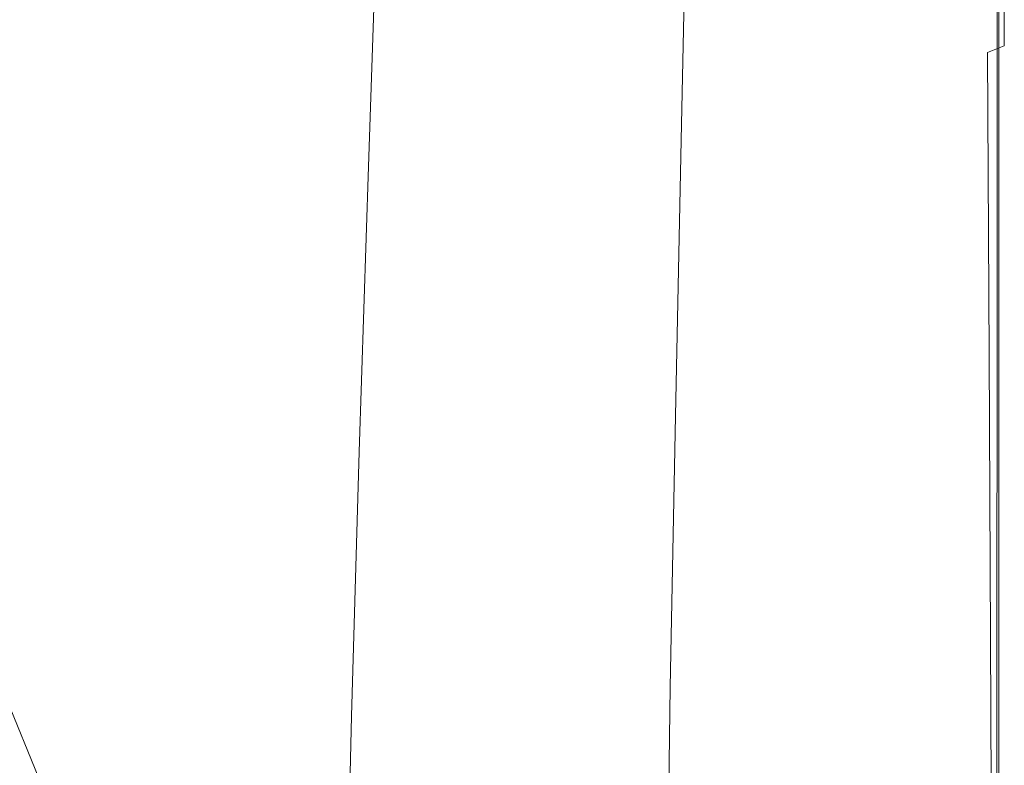
# Model space of a CAD drawing. Extents: x -878 to 822, y 129 to 879.
# Drawn here: x 707 to 822, y 616 to 703 of the extents above; entities that cross this region are included whole.
import ezdxf

# ---------------------------------------------------------------- set-up
doc = ezdxf.new("R2010")
doc.units = 0
doc.header["$LTSCALE"] = 500
doc.header["$MEASUREMENT"] = 0
doc.layers.add('VISTA_CERAMIKA', color=7, linetype='Continuous')

msp = doc.modelspace()

# ---------------------------------------------------------------- linework, layer by layer
at = {"layer": 'VISTA_CERAMIKA', "lineweight": 0}
for points, invisible_edges in [([(821.47, 738.69, -414.49), (821.46, 699.97, -414.49), (819.64, 699.52, -415.19), (819.69, 738.18, -415.19)], 15), ([(819.93, 737.77, -380.9), (820.15, 699.3, -380.9), (822.07, 700.11, -382.69), (822.06, 738.86, -382.69)], 11), ([(821.26, 738.63, -418.64), (821.25, 699.91, -418.64), (821.79, 700.04, -419.36), (821.79, 738.78, -419.36)], 15), ([(821.36, 738.62, -427.31), (821.56, 738.71, -421.6), (821.56, 699.99, -421.6), (821.34, 699.9, -427.31)], 15), ([(821.47, 738.69, -414.49), (822.06, 738.86, -412.74), (822.07, 700.11, -412.74), (821.46, 699.97, -414.49)], 7), ([(821.56, 738.71, -421.6), (821.69, 738.75, -420.34), (821.69, 700.02, -420.34), (821.56, 699.99, -421.6)], 15), ([(821.79, 738.78, -419.36), (821.79, 700.04, -419.36), (821.69, 700.02, -420.34), (821.69, 738.75, -420.34)], 15), ([(822.06, 738.86, -412.74), (822.06, 738.86, -409.45), (822.07, 700.11, -409.45), (822.07, 700.11, -412.74)], 15), ([(822.06, 738.86, -382.69), (822.07, 700.11, -382.69), (822.07, 700.11, -386.02), (822.06, 738.86, -386.02)], 15), ([(822.06, 738.86, -397.75), (822.06, 738.86, -391.38), (822.07, 700.11, -391.38), (822.07, 700.11, -397.75)], 15), ([(822.06, 738.86, -391.38), (822.06, 738.86, -386.02), (822.07, 700.11, -386.02), (822.07, 700.11, -391.38)], 15), ([(822.06, 738.86, -397.75), (822.07, 700.11, -397.75), (822.07, 700.11, -404.11), (822.06, 738.86, -404.11)], 15), ([(822.06, 738.86, -404.11), (822.07, 700.11, -404.11), (822.07, 700.11, -409.45), (822.06, 738.86, -409.45)], 15), ([(819.93, 737.77, -380.9), (813.54, 734.5, -380.15), (814.38, 696.86, -380.15), (820.15, 699.3, -380.9)], 15), ([(819.54, 738.14, -418.13), (816.01, 737.14, -417.79), (815.88, 698.61, -417.79), (819.48, 699.49, -418.13)], 15), ([(819.69, 738.18, -415.19), (819.64, 699.52, -415.19), (815.99, 698.64, -415.34), (816.12, 737.17, -415.34)], 15), ([(821.26, 738.63, -418.64), (819.54, 738.14, -418.13), (819.48, 699.49, -418.13), (821.25, 699.91, -418.64)], 7), ([(819.83, 737.48, -512.65), (820.54, 738.05, -468.68), (820.43, 699.32, -468.68), (819.62, 698.73, -512.65)], 15), ([(821.04, 738.42, -441.62), (820.99, 699.69, -441.62), (820.43, 699.32, -468.68), (820.54, 738.05, -468.68)], 15), ([(821.36, 738.62, -427.31), (821.34, 699.9, -427.31), (820.99, 699.69, -441.62), (821.04, 738.42, -441.62)], 15), ([(810.1, 735.46, -417.59), (809.84, 697.14, -417.59), (815.88, 698.61, -417.79), (816.01, 737.14, -417.79)], 15), ([(810.18, 735.48, -415.43), (816.12, 737.17, -415.34), (815.99, 698.64, -415.34), (809.91, 697.16, -415.43)], 15), ([(818.31, 736.62, -569.63), (817.97, 697.87, -569.63), (814.9, 696.71, -635.71), (815.4, 735.38, -635.71)], 15), ([(818.31, 736.62, -569.63), (819.83, 737.48, -512.65), (819.62, 698.73, -512.65), (817.97, 697.87, -569.63)], 15), ([(803, 733.44, -417.46), (802.57, 695.38, -417.46), (809.84, 697.14, -417.59), (810.1, 735.46, -417.59)], 15), ([(803.05, 733.45, -415.5), (810.18, 735.48, -415.43), (809.91, 697.16, -415.43), (802.62, 695.39, -415.5)], 15), ([(815.4, 735.38, -635.71), (814.9, 696.71, -635.71), (809.85, 695.2, -707), (810.5, 733.7, -707)], 15), ([(813.54, 734.5, -380.15), (800.76, 727.97, -379.97), (802.84, 691.98, -379.97), (814.38, 696.86, -380.15)], 15), ([(747.6, 733.61, -379.95), (718.69, 717.21, -380.37), (727.98, 690.87, -380.41), (753.79, 704, -379.96)], 15), ([(803, 733.44, -417.46), (795.89, 731.42, -417.33), (795.3, 693.61, -417.33), (802.57, 695.38, -417.46)], 15), ([(803.05, 733.45, -415.5), (802.62, 695.39, -415.5), (795.33, 693.62, -415.61), (795.92, 731.43, -415.61)], 15), ([(803.03, 731.49, -779.59), (810.5, 733.7, -707), (809.85, 695.2, -707), (802.22, 693.3, -779.59)], 15), ([(795.89, 731.42, -417.33), (789.96, 729.74, -417.15), (789.23, 692.14, -417.15), (795.3, 693.61, -417.33)], 15), ([(795.92, 731.43, -415.61), (795.33, 693.62, -415.61), (789.25, 692.14, -415.79), (789.97, 729.74, -415.79)], 15), ([(793.82, 729.06, -848.73), (803.03, 731.49, -779.59), (802.22, 693.3, -779.59), (792.87, 691.27, -848.73)], 15), ([(786.4, 728.73, -416.84), (785.59, 691.26, -416.84), (789.23, 692.14, -417.15), (789.96, 729.74, -417.15)], 15), ([(786.41, 728.73, -416.1), (789.97, 729.74, -415.79), (789.25, 692.14, -415.79), (785.6, 691.26, -416.1)], 15), ([(793.82, 729.06, -848.73), (792.87, 691.27, -848.73), (782.64, 689.33, -909.65), (783.72, 726.74, -909.65)], 15), ([(785.22, 728.39, -416.47), (786.41, 728.73, -416.1), (785.6, 691.26, -416.1), (784.38, 690.96, -416.47)], 7), ([(785.22, 728.39, -416.47), (784.38, 690.96, -416.47), (785.59, 691.26, -416.84), (786.4, 728.73, -416.84)], 15), ([(779.45, 717.08, -379.86), (783.6, 683.85, -379.86), (802.84, 691.98, -379.97), (800.76, 727.97, -379.97)], 15), ([(783.72, 726.74, -909.65), (782.64, 689.33, -909.65), (772.4, 687.75, -957.59), (773.57, 724.82, -957.59)], 15), ([(764.2, 723.63, -987.78), (773.57, 724.82, -957.59), (772.4, 687.75, -957.59), (762.98, 686.77, -987.78)], 15), ([(738.57, 722.38, -1017.83), (740.79, 722.6, -1016.49), (739.54, 685.9, -1016.49), (737.3, 685.71, -1017.83)], 15), ([(740.79, 722.6, -1016.49), (743.92, 722.65, -1014.59), (742.66, 685.95, -1014.59), (739.54, 685.9, -1016.49)], 15), ([(749.07, 722.73, -1012.02), (747.81, 686.01, -1012.02), (742.66, 685.95, -1014.59), (743.92, 722.65, -1014.59)], 15), ([(755.93, 722.99, -1004.51), (754.68, 686.24, -1004.51), (747.81, 686.01, -1012.02), (749.07, 722.73, -1012.02)], 11), ([(755.93, 722.99, -1004.51), (764.2, 723.63, -987.78), (762.98, 686.77, -987.78), (754.68, 686.24, -1004.51)], 15), ([(736.1, 721.79, -1018.73), (734.79, 685.2, -1018.73), (730.87, 684.21, -1019.28), (732.26, 720.66, -1019.28)], 15), ([(738.57, 722.38, -1017.83), (737.3, 685.71, -1017.83), (734.79, 685.2, -1018.73), (736.1, 721.79, -1018.73)], 15), ([(725.93, 718.79, -1019.62), (732.26, 720.66, -1019.28), (730.87, 684.21, -1019.28), (724.39, 682.57, -1019.62)], 15), ([(713.02, 715.12, -1019.78), (725.93, 718.79, -1019.62), (724.39, 682.57, -1019.62), (711.16, 679.36, -1019.78)], 15), ([(718.69, 717.21, -380.37), (694.06, 703.36, -381.27), (706.18, 679.87, -381.34), (727.98, 690.87, -380.41)], 15), ([(753.79, 704, -379.96), (760.44, 674.07, -379.96), (783.6, 683.85, -379.86), (779.45, 717.08, -379.86)], 15), ([(713.02, 715.12, -1019.78), (711.16, 679.36, -1019.78), (686.99, 673.62, -1019.84), (689.47, 708.55, -1019.84)], 15), ([(753.79, 704, -379.96), (727.98, 690.87, -380.41), (737.11, 664.25, -380.41), (760.44, 674.07, -379.96)], 15), ([(819.6, 664.13, -415.19), (815.88, 663.38, -415.34), (815.99, 698.64, -415.34), (819.64, 699.52, -415.19)], 15), ([(821.25, 664.46, -418.64), (821.25, 699.91, -418.64), (819.48, 699.49, -418.13), (819.44, 664.1, -418.13)], 14), ([(821.46, 664.5, -414.49), (819.6, 664.13, -415.19), (819.64, 699.52, -415.19), (821.46, 699.97, -414.49)], 15), ([(820.33, 664.02, -380.9), (822.08, 664.63, -382.69), (822.07, 700.11, -382.69), (820.15, 699.3, -380.9)], 11), ([(820.95, 664.24, -441.62), (820.33, 663.87, -468.68), (820.43, 699.32, -468.68), (820.99, 699.69, -441.62)], 15), ([(821.33, 664.44, -427.31), (820.95, 664.24, -441.62), (820.99, 699.69, -441.62), (821.34, 699.9, -427.31)], 15), ([(821.25, 664.46, -418.64), (821.79, 664.57, -419.36), (821.79, 700.04, -419.36), (821.25, 699.91, -418.64)], 15), ([(821.33, 664.44, -427.31), (821.34, 699.9, -427.31), (821.56, 699.99, -421.6), (821.56, 664.52, -421.6)], 15), ([(821.46, 664.5, -414.49), (821.46, 699.97, -414.49), (822.07, 700.11, -412.74), (822.08, 664.63, -412.74)], 14), ([(821.56, 664.52, -421.6), (821.56, 699.99, -421.6), (821.69, 700.02, -420.34), (821.69, 664.55, -420.34)], 15), ([(821.79, 664.57, -419.36), (821.69, 664.55, -420.34), (821.69, 700.02, -420.34), (821.79, 700.04, -419.36)], 15), ([(822.08, 664.63, -412.74), (822.07, 700.11, -412.74), (822.07, 700.11, -409.45), (822.08, 664.63, -409.45)], 15), ([(822.08, 664.63, -382.69), (822.08, 664.63, -386.02), (822.07, 700.11, -386.02), (822.07, 700.11, -382.69)], 15), ([(822.08, 664.63, -397.75), (822.07, 700.11, -397.75), (822.07, 700.11, -391.38), (822.08, 664.63, -391.38)], 15), ([(822.08, 664.63, -391.38), (822.07, 700.11, -391.38), (822.07, 700.11, -386.02), (822.08, 664.63, -386.02)], 15), ([(822.08, 664.63, -397.75), (822.08, 664.63, -404.11), (822.07, 700.11, -404.11), (822.07, 700.11, -397.75)], 15), ([(822.08, 664.63, -404.11), (822.08, 664.63, -409.45), (822.07, 700.11, -409.45), (822.07, 700.11, -404.11)], 15), ([(809.61, 662.11, -417.59), (815.77, 663.36, -417.79), (815.88, 698.61, -417.79), (809.84, 697.14, -417.59)], 15), ([(809.69, 662.13, -415.43), (809.91, 697.16, -415.43), (815.99, 698.64, -415.34), (815.88, 663.38, -415.34)], 15), ([(820.33, 664.02, -380.9), (820.15, 699.3, -380.9), (814.38, 696.86, -380.15), (815.1, 662.2, -380.15)], 14), ([(819.44, 664.1, -418.13), (819.48, 699.49, -418.13), (815.88, 698.61, -417.79), (815.77, 663.36, -417.79)], 15), ([(817.67, 662.46, -569.63), (817.97, 697.87, -569.63), (819.62, 698.73, -512.65), (819.43, 663.28, -512.65)], 15), ([(819.43, 663.28, -512.65), (819.62, 698.73, -512.65), (820.43, 699.32, -468.68), (820.33, 663.87, -468.68)], 15), ([(817.67, 662.46, -569.63), (814.48, 661.4, -635.71), (814.9, 696.71, -635.71), (817.97, 697.87, -569.63)], 15), ([(802.2, 660.62, -417.46), (809.61, 662.11, -417.59), (809.84, 697.14, -417.59), (802.57, 695.38, -417.46)], 15), ([(802.25, 660.63, -415.5), (802.62, 695.39, -415.5), (809.91, 697.16, -415.43), (809.69, 662.13, -415.43)], 15), ([(815.1, 662.2, -380.15), (814.38, 696.86, -380.15), (802.84, 691.98, -379.97), (804.63, 658.57, -379.97)], 15), ([(814.48, 661.4, -635.71), (809.28, 660.09, -707), (809.85, 695.2, -707), (814.9, 696.71, -635.71)], 15), ([(802.2, 660.62, -417.46), (802.57, 695.38, -417.46), (795.3, 693.61, -417.33), (794.79, 659.12, -417.33)], 15), ([(802.25, 660.63, -415.5), (794.82, 659.13, -415.61), (795.33, 693.62, -415.61), (802.62, 695.39, -415.5)], 15), ([(801.52, 658.52, -779.59), (802.22, 693.3, -779.59), (809.85, 695.2, -707), (809.28, 660.09, -707)], 15), ([(794.79, 659.12, -417.33), (795.3, 693.61, -417.33), (789.23, 692.14, -417.15), (788.61, 657.88, -417.15)], 15), ([(794.82, 659.13, -415.61), (788.62, 657.88, -415.79), (789.25, 692.14, -415.79), (795.33, 693.62, -415.61)], 15), ([(792.04, 656.87, -848.73), (792.87, 691.27, -848.73), (802.22, 693.3, -779.59), (801.52, 658.52, -779.59)], 15), ([(787.18, 652.5, -379.86), (804.63, 658.57, -379.97), (802.84, 691.98, -379.97), (783.6, 683.85, -379.86)], 15), ([(784.9, 657.13, -416.84), (788.61, 657.88, -417.15), (789.23, 692.14, -417.15), (785.59, 691.26, -416.84)], 15), ([(784.91, 657.13, -416.1), (785.6, 691.26, -416.1), (789.25, 692.14, -415.79), (788.62, 657.88, -415.79)], 15), ([(727.98, 690.87, -380.41), (706.18, 679.87, -381.34), (717.38, 656.02, -381.34), (737.11, 664.25, -380.41)], 15), ([(792.04, 656.87, -848.73), (781.71, 655.33, -909.65), (782.64, 689.33, -909.65), (792.87, 691.27, -848.73)], 15), ([(783.67, 656.88, -416.47), (784.38, 690.96, -416.47), (785.6, 691.26, -416.1), (784.91, 657.13, -416.1)], 14), ([(783.67, 656.88, -416.47), (784.9, 657.13, -416.84), (785.59, 691.26, -416.84), (784.38, 690.96, -416.47)], 15), ([(781.71, 655.33, -909.65), (771.39, 654.07, -957.59), (772.4, 687.75, -957.59), (782.64, 689.33, -909.65)], 15), ([(761.92, 653.29, -987.78), (762.98, 686.77, -987.78), (772.4, 687.75, -957.59), (771.39, 654.07, -957.59)], 15), ([(736.2, 652.43, -1017.83), (737.3, 685.71, -1017.83), (739.54, 685.9, -1016.49), (738.46, 652.59, -1016.49)], 15), ([(738.46, 652.59, -1016.49), (739.54, 685.9, -1016.49), (742.66, 685.95, -1014.59), (741.58, 652.63, -1014.59)], 15), ([(746.73, 652.68, -1012.02), (741.58, 652.63, -1014.59), (742.66, 685.95, -1014.59), (747.81, 686.01, -1012.02)], 15), ([(753.6, 652.87, -1004.51), (746.73, 652.68, -1012.02), (747.81, 686.01, -1012.02), (754.68, 686.24, -1004.51)], 13), ([(753.6, 652.87, -1004.51), (754.68, 686.24, -1004.51), (762.98, 686.77, -987.78), (761.92, 653.29, -987.78)], 15), ([(733.65, 651.99, -1018.73), (729.66, 651.16, -1019.28), (730.87, 684.21, -1019.28), (734.79, 685.2, -1018.73)], 15), ([(736.2, 652.43, -1017.83), (733.65, 651.99, -1018.73), (734.79, 685.2, -1018.73), (737.3, 685.71, -1017.83)], 15), ([(723.05, 649.77, -1019.62), (724.39, 682.57, -1019.62), (730.87, 684.21, -1019.28), (729.66, 651.16, -1019.28)], 15), ([(766.15, 645.22, -379.96), (787.18, 652.5, -379.86), (783.6, 683.85, -379.86), (760.44, 674.07, -379.96)], 15), ([(709.62, 647.05, -1019.78), (711.16, 679.36, -1019.78), (724.39, 682.57, -1019.62), (723.05, 649.77, -1019.62)], 15), ([(709.62, 647.05, -1019.78), (685.15, 642.19, -1019.84), (686.99, 673.62, -1019.84), (711.16, 679.36, -1019.78)], 15), ([(692.59, 673.13, -382.89), (705.02, 650.96, -382.89), (717.38, 656.02, -381.34), (706.18, 679.87, -381.34)], 15), ([(766.15, 645.22, -379.96), (760.44, 674.07, -379.96), (737.11, 664.25, -380.41), (744.95, 637.9, -380.41)], 15), ([(744.95, 637.9, -380.41), (737.11, 664.25, -380.41), (717.38, 656.02, -381.34), (727, 631.75, -381.34)], 15), ([(820.49, 631.02, -380.9), (820.33, 664.02, -380.9), (815.1, 662.2, -380.15), (815.7, 629.67, -380.15)], 14), ([(819.41, 631.04, -418.13), (819.44, 664.1, -418.13), (815.77, 663.36, -417.79), (815.68, 630.44, -417.79)], 15), ([(819.57, 631.06, -415.19), (815.8, 630.45, -415.34), (815.88, 663.38, -415.34), (819.6, 664.13, -415.19)], 15), ([(819.28, 630.2, -512.65), (819.43, 663.28, -512.65), (820.33, 663.87, -468.68), (820.26, 630.77, -468.68)], 15), ([(821.24, 631.33, -418.64), (821.25, 664.46, -418.64), (819.44, 664.1, -418.13), (819.41, 631.04, -418.13)], 14), ([(821.46, 631.37, -414.49), (819.57, 631.06, -415.19), (819.6, 664.13, -415.19), (821.46, 664.5, -414.49)], 15), ([(820.92, 631.12, -441.62), (820.26, 630.77, -468.68), (820.33, 663.87, -468.68), (820.95, 664.24, -441.62)], 15), ([(820.49, 631.02, -380.9), (822.09, 631.47, -382.69), (822.08, 664.63, -382.69), (820.33, 664.02, -380.9)], 15), ([(821.33, 631.3, -427.31), (820.92, 631.12, -441.62), (820.95, 664.24, -441.62), (821.33, 664.44, -427.31)], 15), ([(821.24, 631.33, -418.64), (821.8, 631.42, -419.36), (821.79, 664.57, -419.36), (821.25, 664.46, -418.64)], 15), ([(821.33, 631.3, -427.31), (821.33, 664.44, -427.31), (821.56, 664.52, -421.6), (821.56, 631.38, -421.6)], 15), ([(821.46, 631.37, -414.49), (821.46, 664.5, -414.49), (822.08, 664.63, -412.74), (822.09, 631.47, -412.74)], 14), ([(821.56, 631.38, -421.6), (821.56, 664.52, -421.6), (821.69, 664.55, -420.34), (821.69, 631.4, -420.34)], 15), ([(821.8, 631.42, -419.36), (821.69, 631.4, -420.34), (821.69, 664.55, -420.34), (821.79, 664.57, -419.36)], 15), ([(822.09, 631.47, -412.74), (822.08, 664.63, -412.74), (822.08, 664.63, -409.45), (822.09, 631.47, -409.45)], 15), ([(822.09, 631.47, -382.69), (822.09, 631.47, -386.02), (822.08, 664.63, -386.02), (822.08, 664.63, -382.69)], 15), ([(822.09, 631.47, -397.75), (822.08, 664.63, -397.75), (822.08, 664.63, -391.38), (822.09, 631.47, -391.38)], 15), ([(822.09, 631.47, -391.38), (822.08, 664.63, -391.38), (822.08, 664.63, -386.02), (822.09, 631.47, -386.02)], 15), ([(822.09, 631.47, -397.75), (822.09, 631.47, -404.11), (822.08, 664.63, -404.11), (822.08, 664.63, -397.75)], 15), ([(822.09, 631.47, -404.11), (822.09, 631.47, -409.45), (822.08, 664.63, -409.45), (822.08, 664.63, -404.11)], 15), ([(809.42, 629.43, -417.59), (815.68, 630.44, -417.79), (815.77, 663.36, -417.79), (809.61, 662.11, -417.59)], 15), ([(809.5, 629.44, -415.43), (809.69, 662.13, -415.43), (815.88, 663.38, -415.34), (815.8, 630.45, -415.34)], 15), ([(817.42, 629.44, -569.63), (817.67, 662.46, -569.63), (819.43, 663.28, -512.65), (819.28, 630.2, -512.65)], 15), ([(801.9, 628.22, -417.46), (809.42, 629.43, -417.59), (809.61, 662.11, -417.59), (802.2, 660.62, -417.46)], 15), ([(801.95, 628.23, -415.5), (802.25, 660.63, -415.5), (809.69, 662.13, -415.43), (809.5, 629.44, -415.43)], 15), ([(815.7, 629.67, -380.15), (815.1, 662.2, -380.15), (804.63, 658.57, -379.97), (806.11, 626.97, -379.97)], 15), ([(817.42, 629.44, -569.63), (814.12, 628.51, -635.71), (814.48, 661.4, -635.71), (817.67, 662.46, -569.63)], 15), ([(801.9, 628.22, -417.46), (802.2, 660.62, -417.46), (794.79, 659.12, -417.33), (794.37, 627.01, -417.33)], 15), ([(801.95, 628.23, -415.5), (794.4, 627.01, -415.61), (794.82, 659.13, -415.61), (802.25, 660.63, -415.5)], 15), ([(814.12, 628.51, -635.71), (808.81, 627.41, -707), (809.28, 660.09, -707), (814.48, 661.4, -635.71)], 15), ([(800.94, 626.17, -779.59), (801.52, 658.52, -779.59), (809.28, 660.09, -707), (808.81, 627.41, -707)], 15), ([(790.14, 622.47, -379.86), (806.11, 626.97, -379.97), (804.63, 658.57, -379.97), (787.18, 652.5, -379.86)], 15), ([(794.37, 627.01, -417.33), (794.79, 659.12, -417.33), (788.61, 657.88, -417.15), (788.09, 626, -417.15)], 15), ([(794.4, 627.01, -415.61), (788.1, 626, -415.79), (788.62, 657.88, -415.79), (794.82, 659.13, -415.61)], 15), ([(791.36, 624.91, -848.73), (792.04, 656.87, -848.73), (801.52, 658.52, -779.59), (800.94, 626.17, -779.59)], 15), ([(783.07, 625.19, -416.47), (783.67, 656.88, -416.47), (784.91, 657.13, -416.1), (784.33, 625.39, -416.1)], 14), ([(783.07, 625.19, -416.47), (784.32, 625.39, -416.84), (784.9, 657.13, -416.84), (783.67, 656.88, -416.47)], 15), ([(784.32, 625.39, -416.84), (788.09, 626, -417.15), (788.61, 657.88, -417.15), (784.9, 657.13, -416.84)], 15), ([(784.33, 625.39, -416.1), (784.91, 657.13, -416.1), (788.62, 657.88, -415.79), (788.1, 626, -415.79)], 15), ([(715.69, 627.96, -382.89), (727, 631.75, -381.34), (717.38, 656.02, -381.34), (705.02, 650.96, -382.89)], 15), ([(791.36, 624.91, -848.73), (780.94, 623.76, -909.65), (781.71, 655.33, -909.65), (792.04, 656.87, -848.73)], 15), ([(780.94, 623.76, -909.65), (770.54, 622.83, -957.59), (771.39, 654.07, -957.59), (781.71, 655.33, -909.65)], 15), ([(761.04, 622.25, -987.78), (761.92, 653.29, -987.78), (771.39, 654.07, -957.59), (770.54, 622.83, -957.59)], 15), ([(735.29, 621.58, -1017.83), (732.71, 621.23, -1018.73), (733.65, 651.99, -1018.73), (736.2, 652.43, -1017.83)], 15), ([(735.29, 621.58, -1017.83), (736.2, 652.43, -1017.83), (738.46, 652.59, -1016.49), (737.56, 621.71, -1016.49)], 15), ([(737.56, 621.71, -1016.49), (738.46, 652.59, -1016.49), (741.58, 652.63, -1014.59), (740.68, 621.75, -1014.59)], 15), ([(745.82, 621.79, -1012.02), (740.68, 621.75, -1014.59), (741.58, 652.63, -1014.59), (746.73, 652.68, -1012.02)], 15), ([(752.7, 621.93, -1004.51), (745.82, 621.79, -1012.02), (746.73, 652.68, -1012.02), (753.6, 652.87, -1004.51)], 13), ([(752.7, 621.93, -1004.51), (753.6, 652.87, -1004.51), (761.92, 653.29, -987.78), (761.04, 622.25, -987.78)], 15), ([(770.88, 617.06, -379.96), (790.14, 622.47, -379.86), (787.18, 652.5, -379.86), (766.15, 645.22, -379.96)], 15), ([(732.71, 621.23, -1018.73), (728.65, 620.55, -1019.28), (729.66, 651.16, -1019.28), (733.65, 651.99, -1018.73)], 15), ([(709.04, 625.9, -385.48), (715.69, 627.96, -382.89), (705.02, 650.96, -382.89), (697.86, 648.23, -385.48)], 15), ([(721.94, 619.43, -1019.62), (723.05, 649.77, -1019.62), (729.66, 651.16, -1019.28), (728.65, 620.55, -1019.28)], 15), ([(708.4, 617.22, -1019.78), (709.62, 647.05, -1019.78), (723.05, 649.77, -1019.62), (721.94, 619.43, -1019.62)], 15), ([(709.04, 625.9, -385.48), (697.86, 648.23, -385.48), (693.77, 646.96, -389.54), (705.09, 624.9, -389.54)], 11), ([(708.4, 617.22, -1019.78), (683.85, 613.28, -1019.84), (685.15, 642.19, -1019.84), (709.62, 647.05, -1019.78)], 15), ([(770.88, 617.06, -379.96), (766.15, 645.22, -379.96), (744.95, 637.9, -380.41), (751.46, 611.63, -380.41)], 15), ([(751.46, 611.63, -380.41), (744.95, 637.9, -380.41), (727, 631.75, -381.34), (734.97, 607.06, -381.34)], 15), ([(724.53, 604.24, -382.89), (734.97, 607.06, -381.34), (727, 631.75, -381.34), (715.69, 627.96, -382.89)], 15), ([(819.41, 631.04, -418.13), (815.68, 630.44, -417.79), (815.61, 598.91, -417.79), (819.39, 599.36, -418.13)], 15), ([(820.49, 631.02, -380.9), (815.7, 629.67, -380.15), (816.18, 598.38, -380.15), (820.62, 599.36, -380.9)], 7), ([(819.57, 631.06, -415.19), (819.55, 599.38, -415.19), (815.73, 598.92, -415.34), (815.8, 630.45, -415.34)], 15), ([(819.28, 630.2, -512.65), (820.26, 630.77, -468.68), (820.2, 599.06, -468.68), (819.16, 598.53, -512.65)], 15), ([(821.24, 631.33, -418.64), (819.41, 631.04, -418.13), (819.39, 599.36, -418.13), (821.24, 599.59, -418.64)], 7), ([(821.46, 631.37, -414.49), (821.46, 599.61, -414.49), (819.55, 599.38, -415.19), (819.57, 631.06, -415.19)], 15), ([(820.92, 631.12, -441.62), (820.89, 599.38, -441.62), (820.2, 599.06, -468.68), (820.26, 630.77, -468.68)], 15), ([(820.49, 631.02, -380.9), (820.62, 599.36, -380.9), (822.1, 599.69, -382.69), (822.09, 631.47, -382.69)], 15), ([(821.33, 631.3, -427.31), (821.32, 599.56, -427.31), (820.89, 599.38, -441.62), (820.92, 631.12, -441.62)], 15), ([(821.24, 631.33, -418.64), (821.24, 599.59, -418.64), (821.8, 599.65, -419.36), (821.8, 631.42, -419.36)], 15), ([(821.33, 631.3, -427.31), (821.56, 631.38, -421.6), (821.57, 599.62, -421.6), (821.32, 599.56, -427.31)], 15), ([(821.46, 631.37, -414.49), (822.09, 631.47, -412.74), (822.1, 599.69, -412.74), (821.46, 599.61, -414.49)], 7), ([(821.56, 631.38, -421.6), (821.69, 631.4, -420.34), (821.7, 599.64, -420.34), (821.57, 599.62, -421.6)], 15), ([(821.8, 631.42, -419.36), (821.8, 599.65, -419.36), (821.7, 599.64, -420.34), (821.69, 631.4, -420.34)], 15), ([(822.09, 631.47, -412.74), (822.09, 631.47, -409.45), (822.1, 599.69, -409.45), (822.1, 599.69, -412.74)], 15), ([(822.09, 631.47, -382.69), (822.1, 599.69, -382.69), (822.1, 599.69, -386.02), (822.09, 631.47, -386.02)], 15), ([(822.09, 631.47, -397.75), (822.09, 631.47, -391.38), (822.1, 599.69, -391.38), (822.1, 599.69, -397.75)], 15), ([(822.09, 631.47, -391.38), (822.09, 631.47, -386.02), (822.1, 599.69, -386.02), (822.1, 599.69, -391.38)], 15), ([(822.09, 631.47, -397.75), (822.1, 599.69, -397.75), (822.1, 599.69, -404.11), (822.09, 631.47, -404.11)], 15), ([(822.09, 631.47, -404.11), (822.1, 599.69, -404.11), (822.1, 599.69, -409.45), (822.09, 631.47, -409.45)], 15), ([(801.9, 628.22, -417.46), (801.66, 597.23, -417.46), (809.28, 598.15, -417.59), (809.42, 629.43, -417.59)], 15), ([(801.95, 628.23, -415.5), (809.5, 629.44, -415.43), (809.36, 598.16, -415.43), (801.71, 597.23, -415.5)], 15), ([(815.7, 629.67, -380.15), (806.11, 626.97, -379.97), (807.29, 596.42, -379.97), (816.18, 598.38, -380.15)], 15), ([(809.42, 629.43, -417.59), (809.28, 598.15, -417.59), (815.61, 598.91, -417.79), (815.68, 630.44, -417.79)], 15), ([(809.5, 629.44, -415.43), (815.8, 630.45, -415.34), (815.73, 598.92, -415.34), (809.36, 598.16, -415.43)], 15), ([(817.42, 629.44, -569.63), (817.23, 597.85, -569.63), (813.84, 597.05, -635.71), (814.12, 628.51, -635.71)], 15), ([(817.42, 629.44, -569.63), (819.28, 630.2, -512.65), (819.16, 598.53, -512.65), (817.23, 597.85, -569.63)], 15), ([(801.9, 628.22, -417.46), (794.37, 627.01, -417.33), (794.04, 596.31, -417.33), (801.66, 597.23, -417.46)], 15), ([(801.95, 628.23, -415.5), (801.71, 597.23, -415.5), (794.07, 596.31, -415.61), (794.4, 627.01, -415.61)], 15), ([(814.12, 628.51, -635.71), (813.84, 597.05, -635.71), (808.44, 596.18, -707), (808.81, 627.41, -707)], 15), ([(718.31, 602.69, -385.48), (724.53, 604.24, -382.89), (715.69, 627.96, -382.89), (709.04, 625.9, -385.48)], 15), ([(800.94, 626.17, -779.59), (808.81, 627.41, -707), (808.44, 596.18, -707), (800.48, 595.28, -779.59)], 15), ([(718.31, 602.69, -385.48), (709.04, 625.9, -385.48), (705.09, 624.9, -389.54), (714.47, 601.93, -389.54)], 11), ([(784.32, 625.39, -416.84), (783.86, 595.09, -416.84), (787.68, 595.55, -417.15), (788.09, 626, -417.15)], 15), ([(784.33, 625.39, -416.1), (788.1, 626, -415.79), (787.69, 595.55, -415.79), (783.87, 595.09, -416.1)], 15), ([(794.37, 627.01, -417.33), (788.09, 626, -417.15), (787.68, 595.55, -417.15), (794.04, 596.31, -417.33)], 15), ([(794.4, 627.01, -415.61), (794.07, 596.31, -415.61), (787.69, 595.55, -415.79), (788.1, 626, -415.79)], 15), ([(790.14, 622.47, -379.86), (792.47, 593.16, -379.86), (807.29, 596.42, -379.97), (806.11, 626.97, -379.97)], 15), ([(791.36, 624.91, -848.73), (800.94, 626.17, -779.59), (800.48, 595.28, -779.59), (790.82, 594.42, -848.73)], 15), ([(714.47, 601.93, -389.54), (705.09, 624.9, -389.54), (701.85, 624.34, -395.5), (711.19, 601.47, -395.5)], 15), ([(791.36, 624.91, -848.73), (790.82, 594.42, -848.73), (780.32, 593.65, -909.65), (780.94, 623.76, -909.65)], 15), ([(783.07, 625.19, -416.47), (784.33, 625.39, -416.1), (783.87, 595.09, -416.1), (782.59, 594.93, -416.47)], 7), ([(783.07, 625.19, -416.47), (782.59, 594.93, -416.47), (783.86, 595.09, -416.84), (784.32, 625.39, -416.84)], 15), ([(706.63, 600.83, -403.79), (711.19, 601.47, -395.5), (701.85, 624.34, -395.5), (697.35, 623.55, -403.79)], 15), ([(780.94, 623.76, -909.65), (780.32, 593.65, -909.65), (769.88, 593.05, -957.59), (770.54, 622.83, -957.59)], 15), ([(761.04, 622.25, -987.78), (770.54, 622.83, -957.59), (769.88, 593.05, -957.59), (760.34, 592.67, -987.78)], 15), ([(770.88, 617.06, -379.96), (774.61, 589.23, -379.96), (792.47, 593.16, -379.86), (790.14, 622.47, -379.86)], 15), ([(735.29, 621.58, -1017.83), (734.57, 592.2, -1017.83), (731.96, 591.94, -1018.73), (732.71, 621.23, -1018.73)], 15), ([(735.29, 621.58, -1017.83), (737.56, 621.71, -1016.49), (736.84, 592.3, -1016.49), (734.57, 592.2, -1017.83)], 15), ([(737.56, 621.71, -1016.49), (740.68, 621.75, -1014.59), (739.96, 592.33, -1014.59), (736.84, 592.3, -1016.49)], 15), ([(745.82, 621.79, -1012.02), (745.1, 592.36, -1012.02), (739.96, 592.33, -1014.59), (740.68, 621.75, -1014.59)], 15), ([(752.7, 621.93, -1004.51), (751.99, 592.46, -1004.51), (745.1, 592.36, -1012.02), (745.82, 621.79, -1012.02)], 11), ([(752.7, 621.93, -1004.51), (761.04, 622.25, -987.78), (760.34, 592.67, -987.78), (751.99, 592.46, -1004.51)], 15), ([(721.94, 619.43, -1019.62), (728.65, 620.55, -1019.28), (727.85, 591.42, -1019.28), (721.06, 590.57, -1019.62)], 15), ([(732.71, 621.23, -1018.73), (731.96, 591.94, -1018.73), (727.85, 591.42, -1019.28), (728.65, 620.55, -1019.28)], 15), ([(708.4, 617.22, -1019.78), (721.94, 619.43, -1019.62), (721.06, 590.57, -1019.62), (707.47, 588.9, -1019.78)], 15), ([(708.4, 617.22, -1019.78), (707.47, 588.9, -1019.78), (682.98, 585.92, -1019.84), (683.85, 613.28, -1019.84)], 15), ([(770.88, 617.06, -379.96), (751.46, 611.63, -380.41), (756.57, 585.28, -380.41), (774.61, 589.23, -379.96)], 15)]:
    msp.add_3dface(points, dxfattribs=dict(at, invisible_edges=invisible_edges))

doc.saveas('drawing.dxf')
